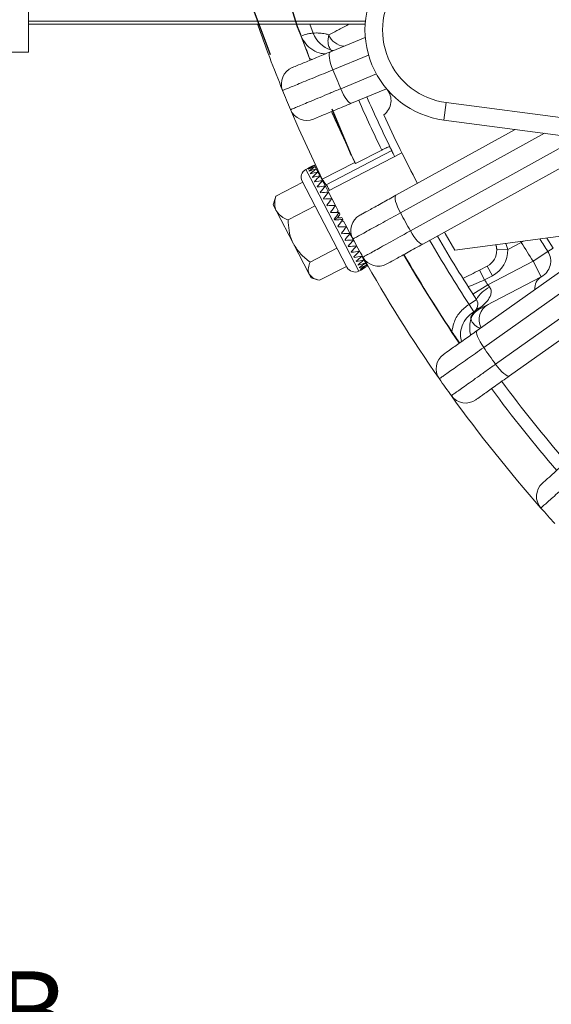
# Model space of a CAD drawing. Units: inches. Extents: x 0 to 16.8, y 0 to 10.8.
# Drawn here: x 11.3 to 12, y 4.2 to 5.4 of the extents above; entities that cross this region are included whole.
import ezdxf

# ---------------------------------------------------------------- set-up
doc = ezdxf.new("R2010")
doc.units = ezdxf.units.IN
doc.header["$MEASUREMENT"] = 0
doc.linetypes.add('HIDDEN', pattern=[0.075, 0.05, -0.025])
doc.layers.add('DIMENSION', color=5, linetype='Continuous')
doc.layers.add('HIDDEN', color=7, linetype='HIDDEN')
doc.styles.add('SLDTEXTSTYLE0', font='TXT', dxfattribs={"width": 0.605})
doc.dimstyles.new('SLDDIMSTYLE10', dxfattribs={"dimtxt": 0.18, "dimasz": 0.1, "dimexe": 0, "dimexo": 0.0625, "dimgap": 0, "dimtad": 0, "dimtih": 1, "dimtoh": 1, "dimdec": 0, "dimrnd": 1e-09, "dimzin": 0, "dimdsep": 46, "dimtxsty": 'Standard', "dimsah": 1, "dimcen": 0.09, "dimadec": 0, "dimazin": 0, "dimtfac": 0.1, "dimtdec": 0, "dimtofl": 0, "dimtmove": 0, "dimatfit": 3, "dimfxl": 1, "dimfrac": 2, "dimtolj": 1, "dimtzin": 0, "dimarcsym": 0})
doc.dimstyles.new('SLDDIMSTYLE13', dxfattribs={"dimtxt": 0.1, "dimasz": 0.1, "dimexe": 0, "dimexo": 0.0625, "dimgap": 0.025, "dimtad": 0, "dimtih": 1, "dimtoh": 1, "dimdec": 4, "dimlfac": 5.5, "dimzin": 12, "dimdsep": 46, "dimtxsty": 'SLDTEXTSTYLE0', "dimsah": 1, "dimcen": 0.09, "dimadec": 0, "dimazin": 3, "dimtfac": 1, "dimtdec": 0, "dimtofl": 0, "dimtmove": 0, "dimatfit": 3, "dimfxl": 1, "dimfrac": 2, "dimtolj": 1, "dimtzin": 12, "dimarcsym": 0})

# ---------------------------------------------------------------- blocks, each defined once
blk = doc.blocks.new('_D_23')
at = {"layer": 'DIMENSION'}
blk.add_line((12.5188, 6.8175), (11.4678, 7.8685), dxfattribs=at)
for start, end in [(90, 106.9799), (111.9668, 135)]:
    blk.add_arc((13.3294, 6.0069), 2.5328, start, end, dxfattribs=at)
for points in [[(13.3294, 8.5397), (13.2292, 8.5527), (13.2298, 8.5227)], [(11.5385, 7.7978), (11.6209, 7.8563), (11.6002, 7.878)]]:
    blk.add_solid(points, dxfattribs=at)
at = {"layer": 'DIMENSION', "insert": (12.382, 8.4473), "char_height": 0.1, "attachment_point": 1, "style": 'SLDTEXTSTYLE0'}
blk.add_mtext('45°', dxfattribs=at)
blk = doc.blocks.new('SW_NOTE_7')
at = {"layer": 'DIMENSION', "color": 0, "char_height": 0.1, "attachment_point": 1, "style": 'SLDTEXTSTYLE0'}
for s, insert in [('5/8-11 UNC-2B', (-1.4355, 0.3244)), ('1.00[25.40] FULL THD.', (-1.4355, 0.1844)), ('8 HOLES', (-1.4355, 0.0444))]:
    blk.add_mtext(s, dxfattribs=dict(at, insert=insert))

msp = doc.modelspace()

# ---------------------------------------------------------------- linework, layer by layer
at = {"color": 7, "linetype": 'Continuous', "lineweight": 15}
for p, q in [((11.329448, 5.609586), (11.329448, 5.408913)), ((11.329448, 5.408913), (11.747438, 5.408913)), ((11.329448, 5.408913), (11.329448, 5.405033)), ((11.329448, 5.405033), (11.329448, 5.370488)), ((11.747129, 5.405033), (11.329448, 5.405033)), ((11.678749, 5.360511), (11.662001, 5.405033)), ((11.703958, 5.370944), (11.747284, 5.38889)), ((11.307629, 5.370488), (11.329448, 5.370488)), ((11.751288, 5.366933), (11.70709, 5.348626)), ((11.716831, 5.325109), (11.761029, 5.343416)), ((11.773723, 5.325058), (11.730398, 5.307112)), ((11.847773, 5.307906), (11.844925, 5.286274)), ((11.847773, 5.307906), (12.016421, 5.285703)), ((12.045117, 5.259918), (11.844925, 5.286274)), ((11.785378, 5.192945), (11.933213, 5.274651)), ((11.96964, 5.269855), (11.790989, 5.171118)), ((11.698954, 5.206057), (11.780166, 5.248333)), ((11.792581, 5.245755), (11.701, 5.198081)), ((11.767694, 5.249022), (11.735361, 5.232191)), ((11.803302, 5.14884), (11.987974, 5.250904)), ((11.680294, 5.228503), (11.673642, 5.22504)), ((11.68414, 5.230468), (11.684321, 5.230122)), ((11.684321, 5.230122), (11.685137, 5.228555)), ((11.685137, 5.228555), (11.686571, 5.225798)), ((11.693854, 5.212736), (11.734189, 5.233733)), ((11.994439, 5.229549), (11.818798, 5.132475)), ((11.67608, 5.226264), (11.676095, 5.226235)), ((11.676553, 5.225356), (11.676621, 5.225225)), ((11.677655, 5.223239), (11.677775, 5.223009)), ((11.679365, 5.219954), (11.679534, 5.219629)), ((11.686571, 5.225798), (11.688598, 5.221906)), ((11.688598, 5.221906), (11.691176, 5.216954)), ((11.691176, 5.216954), (11.694255, 5.211038)), ((11.669627, 5.209129), (11.636319, 5.19179)), ((11.673825, 5.201065), (11.669003, 5.210327)), ((11.68165, 5.215565), (11.681865, 5.215151)), ((11.684464, 5.210158), (11.684722, 5.209664)), ((11.694255, 5.211038), (11.697777, 5.204273)), ((11.697777, 5.204273), (11.701672, 5.196791)), ((11.635573, 5.189024), (11.636319, 5.19179)), ((11.724581, 5.103563), (11.673825, 5.201065)), ((11.687755, 5.203838), (11.688049, 5.203272)), ((11.691456, 5.196727), (11.691782, 5.196102)), ((11.701672, 5.196791), (11.705864, 5.188738)), ((11.635348, 5.189095), (11.632882, 5.181274)), ((11.636975, 5.173412), (11.632882, 5.181274)), ((11.684961, 5.179671), (11.651653, 5.162332)), ((11.695497, 5.188965), (11.695847, 5.188292)), ((11.699798, 5.180702), (11.700167, 5.179994)), ((11.705864, 5.188738), (11.710272, 5.180271)), ((11.710272, 5.180271), (11.713706, 5.173674)), ((11.658225, 5.132591), (11.636975, 5.173412)), ((11.704277, 5.172099), (11.704656, 5.17137)), ((11.71481, 5.171553), (11.715911, 5.169438)), ((11.708845, 5.163324), (11.709228, 5.162588)), ((11.712749, 5.165075), (11.709024, 5.16298)), ((11.719389, 5.162756), (11.718136, 5.165163)), ((11.723921, 5.15405), (11.720338, 5.160933)), ((11.713414, 5.154547), (11.713792, 5.153819)), ((11.717894, 5.145939), (11.718262, 5.145233)), ((11.728318, 5.145604), (11.723921, 5.15405)), ((11.732493, 5.137583), (11.728318, 5.145604)), ((11.8586, 5.124904), (12.057553, 5.151097)), ((11.677724, 5.095135), (11.658225, 5.132591)), ((11.7222, 5.137669), (11.722549, 5.136998)), ((11.886215, 5.025182), (12.049883, 5.141311)), ((11.909682, 5.130309), (11.909208, 5.131567)), ((11.940828, 5.134306), (11.924046, 5.125569)), ((11.712127, 5.127487), (11.678819, 5.110148)), ((11.726246, 5.129895), (11.72657, 5.129274)), ((11.729955, 5.122771), (11.730247, 5.12221)), ((12.066318, 5.12622), (11.894235, 5.00412)), ((11.910417, 5.125166), (11.924046, 5.125569)), ((11.973847, 5.123189), (11.955569, 5.111275)), ((11.973847, 5.123189), (11.980407, 5.127465)), ((11.733253, 5.116435), (11.733508, 5.115945)), ((11.736078, 5.11101), (11.73629, 5.110601)), ((11.738373, 5.106601), (11.738539, 5.106282)), ((11.745454, 5.112687), (11.74291, 5.117573)), ((11.747443, 5.108866), (11.745454, 5.112687)), ((11.748838, 5.106185), (11.747443, 5.108866)), ((11.749613, 5.104697), (11.748838, 5.106185)), ((11.899268, 5.081966), (11.955569, 5.111275)), ((11.965644, 5.091922), (11.955569, 5.111275)), ((11.680065, 5.090638), (11.677724, 5.095135)), ((11.723958, 5.10476), (11.69065, 5.087421)), ((11.739295, 5.098924), (11.744806, 5.101793)), ((11.740094, 5.103295), (11.740211, 5.103071)), ((11.741208, 5.101155), (11.741272, 5.101031)), ((11.741692, 5.100224), (11.741704, 5.100202)), ((11.749752, 5.10443), (11.749613, 5.104697)), ((11.898685, 5.105165), (11.889051, 5.100151)), ((11.908965, 4.983361), (12.081048, 5.10546)), ((11.680065, 5.090638), (11.687885, 5.088172)), ((11.875059, 5.092978), (11.869211, 5.090057)), ((11.880947, 5.070118), (11.899268, 5.081966)), ((11.965644, 5.091922), (11.887776, 5.051386)), ((11.904981, 5.09307), (11.895348, 5.088055)), ((11.899268, 5.081966), (11.901701, 5.0789)), ((12.089864, 5.084963), (11.926196, 4.968834)), ((11.885209, 5.063559), (11.876075, 5.057594)), ((11.881818, 5.048319), (11.876075, 5.057594)), ((11.877865, 5.03738), (11.878396, 5.039262)), ((11.878747, 5.039104), (11.878198, 5.037295))]:
    msp.add_line(p, q, dxfattribs=at)
at = {"color": 8, "linetype": 'Continuous', "lineweight": 15}
for p, q in [((11.682641, 5.394085), (11.678609, 5.405033)), ((11.681302, 5.36156), (11.678263, 5.3628)), ((11.673642, 5.22504), (11.679338, 5.2141)), ((11.679338, 5.2141), (11.739295, 5.098924)), ((11.909682, 5.130309), (11.909386, 5.13159)), ((11.940134, 5.135638), (11.940828, 5.134306)), ((11.943695, 5.136107), (11.940828, 5.134306)), ((11.972392, 5.139885), (11.980407, 5.127465)), ((11.889051, 5.100151), (11.895348, 5.088055)), ((11.898685, 5.105165), (11.904981, 5.09307))]:
    msp.add_line(p, q, dxfattribs=at)
at = {"color": 7, "linetype": 'Continuous', "lineweight": 15, "flags": 128}
for points in [[(11.703958, 5.370944), (11.703101, 5.370135), (11.702597, 5.368583), (11.702467, 5.366346), (11.702714, 5.363512), (11.703331, 5.360189), (11.704292, 5.356504), (11.705562, 5.3526), (11.70709, 5.348626)], [(11.716831, 5.325109), (11.71856, 5.321218), (11.720424, 5.317559), (11.722349, 5.314274), (11.724263, 5.311488), (11.726092, 5.309309), (11.727766, 5.30782), (11.72922, 5.307078), (11.730398, 5.307112)], [(11.693854, 5.212736), (11.66496, 5.275233), (11.654638, 5.29918)], [(11.734189, 5.233733), (11.706086, 5.29463), (11.705202, 5.296648)], [(11.785378, 5.192945), (11.784616, 5.192046), (11.78429, 5.190446), (11.78441, 5.18821), (11.784974, 5.185421), (11.785959, 5.182187), (11.787327, 5.178634), (11.789025, 5.174896), (11.790989, 5.171118)], [(11.803302, 5.14884), (11.805456, 5.145167), (11.807717, 5.14174), (11.809998, 5.138691), (11.812212, 5.136137), (11.814274, 5.134176), (11.816103, 5.132884), (11.817631, 5.132309), (11.818798, 5.132475)], [(11.845454, 5.147207), (11.846539, 5.145337), (11.8586, 5.124904)], [(11.886215, 5.025182), (11.885559, 5.024203), (11.885414, 5.022577), (11.885784, 5.020368), (11.886656, 5.01766), (11.887997, 5.014557), (11.889754, 5.011178), (11.89186, 5.007654), (11.894235, 5.00412)], [(11.908965, 4.983361), (11.911517, 4.979952), (11.914147, 4.9768), (11.916755, 4.974025), (11.919241, 4.971735), (11.921509, 4.970018), (11.923472, 4.968938), (11.925055, 4.968539), (11.926196, 4.968834)]]:
    msp.add_lwpolyline(points, dxfattribs=at)
at = {"color": 8, "linetype": 'Continuous', "lineweight": 15, "flags": 128}
msp.add_lwpolyline([(11.704555, 5.373206), (11.706631, 5.372658), (11.707639, 5.372469)], dxfattribs=at)
at = {"color": 7, "linetype": 'Continuous', "lineweight": 15}
for centre, radius, start, end in [((11.859639, 5.398037), 0.112727, 142.5, 262.5), ((11.859639, 5.398037), 0.090909, 142.5, 262.5), ((13.329448, 6.006851), 1.818182, 199.329483, 202.094035), ((11.715017, 5.406127), 0.034543, 200.403035, 252.370177), ((11.664995, 5.331189), 0.021818, 112.49998, 202.094035), ((13.30771, 5.997847), 1.727273, 202.077797, 202.922163), ((13.329448, 6.006851), 1.818182, 202.094035, 202.905925), ((13.329448, 6.006851), 1.725, 203.647482, 205.906117), ((11.757469, 5.310494), 0.021818, 305.644254, 40.591318), ((11.674736, 5.307672), 0.021818, 202.905925, 292.49998), ((13.329448, 6.006851), 1.772346, 203.617679, 205.917841), ((13.329448, 6.006851), 1.715, 204.606129, 207.774358), ((13.329448, 6.006851), 1.725, 205.906117, 206.086073), ((11.67868, 5.215364), 0.010909, 117.5, 207.5), ((11.751111, 5.149078), 0.021818, 118.928552, 208.522606), ((13.308854, 5.99547), 1.727273, 208.506368, 209.350735), ((13.329448, 6.006851), 1.818182, 208.522606, 209.334497), ((13.329448, 6.006851), 1.725, 210.076054, 213.150215), ((13.329448, 6.006851), 1.64, 212.143406, 213.098738), ((13.329448, 6.006851), 1.618182, 212.443163, 213.098738), ((13.329448, 6.006851), 1.772727, 210.045177, 214.240093), ((13.329448, 6.006851), 1.772346, 210.046173, 213.691532), ((11.955569, 5.111275), 0.021818, 297.5, 33.098738), ((13.329448, 6.006851), 1.818182, 209.334497, 214.951178), ((11.763424, 5.1268), 0.021818, 209.334497, 298.928552), ((11.734257, 5.1086), 0.010909, 207.5, 297.5), ((13.329448, 6.006851), 1.703182, 212.646809, 212.890418), ((11.916102, 5.046882), 0.035107, 114.216801, 151.637364), ((11.876075, 5.057594), 0.010909, 301.761092, 33.150215), ((11.899217, 5.032746), 0.021817, 117.500225, 162.624361), ((11.89785, 5.032035), 0.021817, 117.500027, 137.741063), ((11.893302, 5.041299), 0.012803, 103.519826, 136.363748), ((13.310258, 5.993236), 1.727273, 214.93494, 215.779306), ((11.857075, 4.977754), 0.021818, 125.357123, 214.951178), ((13.329448, 6.006851), 1.818182, 214.951178, 215.763068), ((13.329448, 6.006851), 1.772727, 216.474609, 220.668471), ((13.329448, 6.006851), 1.818182, 215.763068, 221.379749), ((11.871805, 4.956994), 0.021818, 215.763068, 305.357123), ((11.981555, 4.819371), 0.021818, 131.785694, 221.379749), ((13.329448, 6.006851), 1.818182, 221.379749, 222.19164)]:
    msp.add_arc(centre, radius, start, end, dxfattribs=at)
at = {"color": 8, "linetype": 'Continuous', "lineweight": 15}
for centre, radius, start, end in [((11.72277, 5.399899), 0.02208, 200.729753, 264.811804), ((13.329448, 6.006851), 1.735909, 203.64027, 205.884622), ((13.329448, 6.006851), 1.735909, 210.068841, 213.150215), ((11.97433, 5.077809), 0.016572, 121.611223, 186.218479), ((11.909972, 5.038833), 0.02139, 118.896362, 208.33684), ((11.89785, 5.032034), 0.021817, 137.74108, 155.110095), ((11.911362, 5.028949), 0.034541, 165.872622, 195.764368), ((13.329448, 6.006851), 1.757115, 216.483809, 220.658244)]:
    msp.add_arc(centre, radius, start, end, dxfattribs=at)
at = {"color": 7, "linetype": 'Continuous', "lineweight": 15}
for centre, major_axis, ratio, start_param, end_param in [((11.716951, 5.167439), (0.127439, 0.063096), 0.4996156, 1.58091029, 1.64489255), ((11.716951, 5.167439), (0.13078, 0.056497), 0.49506815, 1.6065764, 1.67055867), ((11.716951, 5.167439), (0.121292, 0.074723), 0.49506815, 1.53501625, 1.59899852), ((11.716951, 5.167439), (0.136228, 0.045342), 0.4752314, 1.64668814, 1.71067041), ((11.716951, 5.167439), (0.11528, 0.085584), 0.4752314, 1.49490451, 1.55888678), ((13.160339, 6.331706), (-0.84761, 1.628243), 0.97989532, 1.74346733, 1.74452299), ((11.716951, 5.167439), (0.140973, 0.035415), 0.4427646, 1.67587543, 1.7398577), ((11.716951, 5.167439), (0.109869, 0.095166), 0.4427646, 1.46571722, 1.52969948), ((11.716951, 5.167439), (0.145044, 0.027018), 0.40108168, 1.69241992, 1.75640219), ((11.716951, 5.167439), (0.105326, 0.103317), 0.40108168, 1.44917273, 1.513155), ((11.716951, 5.167439), (0.148524, 0.020155), 0.35328948, 1.69711704, 1.76109931), ((11.716951, 5.167439), (0.1017, 0.110103), 0.35328948, 1.44447561, 1.50845788), ((11.716951, 5.167439), (0.151477, 0.01468), 0.30173868, 1.69189403, 1.7558763), ((11.716951, 5.167439), (0.098909, 0.115663), 0.30173868, 1.44969862, 1.51368089), ((11.716951, 5.167439), (0.153938, 0.010412), 0.24802064, 1.67888903, 1.7428713), ((11.716951, 5.167439), (0.096824, 0.120127), 0.24802064, 1.46270362, 1.52668589), ((13.155978, 6.340083), (-0.869468, 1.670233), 0.97989532, 1.74417422, 1.7486398), ((11.716951, 5.167439), (0.155914, 0.007186), 0.19313422, 1.660049, 1.72403126), ((11.716951, 5.167439), (0.095315, 0.123596), 0.19313422, 1.48154366, 1.54552592), ((11.716951, 5.167439), (0.157403, 0.004876), 0.13766706, 1.63702965, 1.70101191), ((11.716951, 5.167439), (0.094277, 0.12614), 0.13766706, 1.504563, 1.56854527), ((11.716951, 5.167439), (0.158397, 0.003391), 0.08194059, 1.61122463, 1.67520689), ((11.716951, 5.167439), (0.093631, 0.127806), 0.08194059, 1.53036802, 1.59435029), ((11.716951, 5.167439), (0.158887, 0.002674), 0.02611524, 1.58383649, 1.64781876), ((11.716951, 5.167439), (0.093325, 0.128619), 0.02611524, 1.55775616, 1.62173842), ((11.716951, 5.167439), (0.045498, 0.062105), 0.08194059, 1.53036802, 1.565336), ((11.716951, 5.167439), (0.04535, 0.0625), 0.02611524, 1.55775616, 1.62756933), ((11.716951, 5.167439), (0.158871, 0.002698), 0.02973343, 4.66324767, 4.72722994), ((11.716951, 5.167439), (0.077201, 0.001311), 0.02973343, 4.65741677, 4.72722994), ((11.716951, 5.167439), (0.093335, 0.128592), 0.02973343, 4.63356576, 4.69754802), ((11.716951, 5.167439), (0.076946, 0.001683), 0.08555525, 4.72445087, 4.75454933), ((11.716951, 5.167439), (0.158348, 0.003464), 0.08555525, 4.69056707, 4.75454933), ((11.716951, 5.167439), (0.093662, 0.127724), 0.08555525, 4.60624636, 4.67022863), ((11.716951, 5.167439), (0.157322, 0.005), 0.14127107, 4.71622968, 4.78021195), ((11.716951, 5.167439), (0.094332, 0.126002), 0.14127107, 4.58058375, 4.64456601), ((11.716951, 5.167439), (0.155801, 0.007366), 0.19671258, 4.73902296, 4.80300523), ((11.716951, 5.167439), (0.095398, 0.1234), 0.19671258, 4.55779047, 4.62177273), ((11.716951, 5.167439), (0.153793, 0.010655), 0.25154467, 4.75753824, 4.8215205), ((11.716951, 5.167439), (0.09694, 0.119868), 0.25154467, 4.53927519, 4.60325746), ((11.716951, 5.167439), (0.151301, 0.014996), 0.30515793, 4.77010102, 4.83408329), ((11.716951, 5.167439), (0.099067, 0.115337), 0.30515793, 4.52671241, 4.59069467), ((11.888605, 5.124529), (-0.010082, 0.019368), 0.99922938, 3.14159265, 4.26190368), ((11.888605, 5.124529), (-0.016377, 0.031459), 0.99965733, 3.14159265, 4.26190368), ((11.716951, 5.167439), (0.148315, 0.020556), 0.35652087, 4.77474681, 4.83872908), ((11.716951, 5.167439), (0.101908, 0.109702), 0.35652087, 4.52206662, 4.58604889), ((11.716951, 5.167439), (0.1448, 0.027514), 0.40399723, 4.76933441, 4.83331668), ((11.716951, 5.167439), (0.105592, 0.102831), 0.40399723, 4.52747902, 4.59146128), ((11.716951, 5.167439), (0.140687, 0.036013), 0.4451841, 4.75197556, 4.81595782), ((11.716951, 5.167439), (0.110195, 0.094588), 0.4451841, 4.54483787, 4.60882014), ((11.716951, 5.167439), (0.135896, 0.046033), 0.47693466, 4.72199356, 4.78597582), ((11.716951, 5.167439), (0.115655, 0.084916), 0.47693466, 4.57481988, 4.63880214), ((11.716951, 5.167439), (0.130405, 0.057248), 0.49584577, 4.68131505, 4.74529731), ((11.716951, 5.167439), (0.121692, 0.073985), 0.49584577, 4.61549839, 4.67948065), ((11.716951, 5.167439), (0.124382, 0.068958), 0.4993529, 4.63529367, 4.65984614)]:
    msp.add_ellipse(centre, major_axis=major_axis, ratio=ratio, start_param=start_param, end_param=end_param, dxfattribs=at)
at = {"color": 8, "linetype": 'Continuous', "lineweight": 15}
for points, knots in [([(11.70212, 5.392083), (11.70531, 5.393724), (11.711713, 5.397017), (11.720437, 5.401503), (11.726337, 5.404536), (11.727304, 5.405033)], [0, 0, 0, 0, 0.45367147, 0.91050199, 1, 1, 1, 1]), ([(11.921506, 5.133186), (11.922108, 5.131467), (11.922972, 5.128999), (11.923796, 5.126368), (11.924046, 5.125569)], [0, 0, 0, 0, 0.696462, 1, 1, 1, 1]), ([(11.878059, 5.041217), (11.878129, 5.041384), (11.878268, 5.041717), (11.879385, 5.044003), (11.880827, 5.046081), (11.881653, 5.047272)], [0, 0, 0, 0, 0.30084719, 0.59961226, 1, 1, 1, 1]), ([(11.889781, 5.027713), (11.888861, 5.028126), (11.886048, 5.029389), (11.882453, 5.032451), (11.879634, 5.035959), (11.878604, 5.038545), (11.878465, 5.039025), (11.878396, 5.039262)], [0, 0, 0, 0, 0.06796383, 0.20778448, 0.47278745, 0.74087609, 1, 1, 1, 1])]:
    msp.add_open_spline(points, degree=3, knots=knots, dxfattribs=at)
at = {"color": 7, "linetype": 'Continuous', "lineweight": 15}
for points, knots in [([(11.66791, 5.390539), (11.670229, 5.391418), (11.673042, 5.392483), (11.677978, 5.393597), (11.680581, 5.393869), (11.682641, 5.394085)], [0, 0, 0, 0, 0.49448243, 0.59994424, 1, 1, 1, 1]), ([(11.678263, 5.3628), (11.677015, 5.366037), (11.67322, 5.375879), (11.670025, 5.384662), (11.66792, 5.390512), (11.66791, 5.390539)], [0, 0, 0, 0, 0.32785946, 0.99683694, 1, 1, 1, 1]), ([(11.66791, 5.390539), (11.669521, 5.387181), (11.672823, 5.3803), (11.68174, 5.37282), (11.690666, 5.368595), (11.696383, 5.368571), (11.69821, 5.368563)], [0, 0, 0, 0, 0.27843635, 0.57060367, 0.8628085, 1, 1, 1, 1]), ([(11.682641, 5.394085), (11.683505, 5.394187), (11.684809, 5.39434), (11.69107, 5.394236), (11.696427, 5.393643), (11.700667, 5.392481), (11.70212, 5.392083)], [0, 0, 0, 0, 0.43725911, 0.65959485, 0.88336864, 1, 1, 1, 1]), ([(11.704555, 5.373206), (11.704414, 5.373382), (11.704077, 5.373801), (11.702561, 5.376091), (11.701293, 5.380504), (11.700784, 5.385197), (11.701696, 5.389897), (11.70212, 5.392083)], [0, 0, 0, 0, 0.22783598, 0.54175165, 0.70156399, 0.86114921, 1, 1, 1, 1]), ([(11.656645, 5.351347), (11.65735, 5.351638), (11.658758, 5.352222), (11.669785, 5.356789), (11.685259, 5.363199), (11.697993, 5.368473), (11.703958, 5.370944)], [0, 0, 0, 0, 0.257661003, 0.515321828, 0.772987265, 1, 1, 1, 1]), ([(11.705964, 5.371809), (11.705891, 5.371871), (11.705526, 5.372179), (11.705054, 5.372636), (11.704664, 5.373082), (11.704555, 5.373206)], [0, 0, 0, 0, 0.15275968, 0.76380444, 1, 1, 1, 1]), ([(11.70709, 5.348626), (11.699227, 5.345386), (11.686885, 5.340302), (11.672709, 5.334464), (11.662886, 5.33042), (11.654978, 5.327167), (11.649166, 5.324777), (11.645488, 5.323268), (11.645015, 5.323078), (11.644779, 5.322983)], [0, 0, 0, 0, 0.22639617, 0.35533117, 0.48426615, 0.61319934, 0.74213252, 0.87106626, 1, 1, 1, 1]), ([(11.654638, 5.29918), (11.655327, 5.299471), (11.656407, 5.299927), (11.663257, 5.302787), (11.670615, 5.305855), (11.679995, 5.309765), (11.691, 5.31435), (11.703342, 5.319491), (11.712335, 5.323236), (11.716831, 5.325109)], [0, 0, 0, 0, 0.22636297, 0.35530176, 0.48424056, 0.61318063, 0.74212072, 0.87106036, 1, 1, 1, 1]), ([(11.730398, 5.307112), (11.72364, 5.304313), (11.710125, 5.298715), (11.694619, 5.292292), (11.684802, 5.288226), (11.683633, 5.287742), (11.683085, 5.287515)], [0, 0, 0, 0, 0.25767537, 0.51535087, 0.77302277, 1, 1, 1, 1]), ([(11.777791, 5.253203), (11.777637, 5.253244), (11.777329, 5.253325), (11.77553, 5.252712), (11.772974, 5.251625), (11.770204, 5.250311), (11.768406, 5.249388), (11.767694, 5.249022)], [0, 0, 0, 0, 0.21533642, 0.43078054, 0.64559331, 0.85957831, 1, 1, 1, 1]), ([(11.783714, 5.241139), (11.783067, 5.242443), (11.781109, 5.246392), (11.780385, 5.247885), (11.780176, 5.248311), (11.780166, 5.248333)], [0, 0, 0, 0, 0.31838584, 0.96476759, 1, 1, 1, 1]), ([(11.702828, 5.199033), (11.701853, 5.20088), (11.699864, 5.204646), (11.699261, 5.205581), (11.698954, 5.206057)], [0, 0, 0, 0, 0.49040978, 1, 1, 1, 1]), ([(11.636319, 5.19179), (11.636036, 5.190568), (11.635188, 5.186894), (11.634706, 5.180914), (11.635651, 5.176109), (11.636796, 5.173778), (11.636975, 5.173412)], [0, 0, 0, 0, 0.18314628, 0.55064361, 0.92947153, 1, 1, 1, 1]), ([(11.740557, 5.168174), (11.741224, 5.168542), (11.742558, 5.16928), (11.753005, 5.175054), (11.767663, 5.183155), (11.779727, 5.189822), (11.785378, 5.192945)], [0, 0, 0, 0, 0.257661, 0.51532183, 0.77298727, 1, 1, 1, 1]), ([(11.636975, 5.173412), (11.639273, 5.170515), (11.642937, 5.165894), (11.649285, 5.1633), (11.651653, 5.162332)], [0, 0, 0, 0, 0.62694702, 1, 1, 1, 1]), ([(11.790989, 5.171118), (11.783539, 5.167019), (11.771907, 5.16062), (11.758449, 5.153218), (11.749187, 5.148125), (11.741626, 5.143969), (11.736149, 5.140961), (11.732611, 5.139021), (11.732166, 5.138781), (11.731941, 5.13866)], [0, 0, 0, 0, 0.22638751, 0.35348117, 0.48426038, 0.61135225, 0.74212963, 0.86922198, 1, 1, 1, 1]), ([(11.651653, 5.162332), (11.651876, 5.157907), (11.652327, 5.148906), (11.65512, 5.138908), (11.657682, 5.133696), (11.658225, 5.132591)], [0, 0, 0, 0, 0.43238392, 0.8795515, 1, 1, 1, 1]), ([(11.744403, 5.116111), (11.745055, 5.116477), (11.746078, 5.117051), (11.752564, 5.120659), (11.759532, 5.124533), (11.768415, 5.129468), (11.778838, 5.135256), (11.790527, 5.141747), (11.799044, 5.146475), (11.803302, 5.14884)], [0, 0, 0, 0, 0.22636297, 0.35530176, 0.48424056, 0.61318063, 0.74212072, 0.87106036, 1, 1, 1, 1]), ([(11.658225, 5.132591), (11.661021, 5.128211), (11.666566, 5.119521), (11.674757, 5.113256), (11.678819, 5.110148)], [0, 0, 0, 0, 0.50399815, 1, 1, 1, 1]), ([(11.818798, 5.132475), (11.812396, 5.128937), (11.799593, 5.121861), (11.784904, 5.113743), (11.775604, 5.108603), (11.774496, 5.107991), (11.773977, 5.107704)], [0, 0, 0, 0, 0.25767537, 0.51535087, 0.77302277, 1, 1, 1, 1]), ([(11.910417, 5.125166), (11.910409, 5.125375), (11.910384, 5.126018), (11.910315, 5.126797), (11.910186, 5.127867), (11.909997, 5.128964), (11.909773, 5.129939), (11.909714, 5.130181), (11.909682, 5.130309)], [0, 0, 0, 0, 0.06728209, 0.20673527, 0.25957176, 0.4735492, 0.72257311, 1, 1, 1, 1]), ([(11.678819, 5.110148), (11.677991, 5.10774), (11.676308, 5.10284), (11.676453, 5.097929), (11.677501, 5.095624), (11.677724, 5.095135)], [0, 0, 0, 0, 0.43238392, 0.8795515, 1, 1, 1, 1]), ([(11.677724, 5.095135), (11.67917, 5.093347), (11.682039, 5.089799), (11.687795, 5.08821), (11.69065, 5.087421)], [0, 0, 0, 0, 0.50399815, 1, 1, 1, 1]), ([(11.875056, 5.092983), (11.876196, 5.093553), (11.880412, 5.095663), (11.885408, 5.098255), (11.889054, 5.100146)], [0, 0, 0, 0, 0.27031373, 1, 1, 1, 1]), ([(11.895348, 5.088055), (11.893075, 5.087038), (11.888529, 5.085005), (11.882412, 5.082407), (11.877744, 5.080544), (11.875232, 5.079684), (11.874902, 5.07972), (11.874773, 5.079734)], [0, 0, 0, 0, 0.21635924, 0.43263696, 0.64844915, 0.86313828, 1, 1, 1, 1]), ([(11.901701, 5.0789), (11.902214, 5.078111), (11.903126, 5.076708), (11.903776, 5.073382), (11.902903, 5.068122), (11.898464, 5.060751), (11.893335, 5.056347), (11.890309, 5.053748)], [0, 0, 0, 0, 0.08418282, 0.14979028, 0.31372982, 0.59501548, 1, 1, 1, 1]), ([(11.854791, 5.023693), (11.855423, 5.027226), (11.856953, 5.035778), (11.863875, 5.048238), (11.872009, 5.054475), (11.876075, 5.057594)], [0, 0, 0, 0, 0.26032885, 0.63016487, 1, 1, 1, 1]), ([(11.881818, 5.048319), (11.878849, 5.046075), (11.872762, 5.041476), (11.867127, 5.031251), (11.86472, 5.020678), (11.866113, 5.014098), (11.866699, 5.011334)], [0, 0, 0, 0, 0.25903625, 0.5310584, 0.8030398, 1, 1, 1, 1]), ([(11.881653, 5.047272), (11.881695, 5.047337), (11.882283, 5.048234), (11.883192, 5.04922), (11.884036, 5.050134)], [0, 0, 0, 0, 0.07242718, 1, 1, 1, 1]), ([(11.881818, 5.048319), (11.882206, 5.048578), (11.8827, 5.048908), (11.883431, 5.049525), (11.883779, 5.049876), (11.884036, 5.050134)], [0, 0, 0, 0, 0.49048196, 0.62376463, 1, 1, 1, 1]), ([(11.890309, 5.053748), (11.890174, 5.053643), (11.889448, 5.053078), (11.888457, 5.052165), (11.887835, 5.051475), (11.887794, 5.051413), (11.887776, 5.051386)], [0, 0, 0, 0, 0.07991764, 0.43009724, 0.75448061, 1, 1, 1, 1]), ([(11.878396, 5.039262), (11.87837, 5.039366), (11.87824, 5.039886), (11.878124, 5.040541), (11.878073, 5.041069), (11.878059, 5.041217)], [0, 0, 0, 0, 0.15276329, 0.76380947, 1, 1, 1, 1]), ([(11.84445, 4.995548), (11.845071, 4.995989), (11.846314, 4.996871), (11.856049, 5.003778), (11.869708, 5.01347), (11.88095, 5.021446), (11.886215, 5.025182)], [0, 0, 0, 0, 0.257661, 0.51532183, 0.77298727, 1, 1, 1, 1]), ([(11.864363, 5.009677), (11.863106, 5.011473), (11.860081, 5.015797), (11.856743, 5.020779), (11.854791, 5.023693)], [0, 0, 0, 0, 0.41524917, 1, 1, 1, 1]), ([(11.894235, 5.00412), (11.887291, 4.999213), (11.876449, 4.991551), (11.863903, 4.982689), (11.85527, 4.976592), (11.848222, 4.971615), (11.843116, 4.968013), (11.839818, 4.965689), (11.839403, 4.965401), (11.839192, 4.965255)], [0, 0, 0, 0, 0.22638751, 0.35348117, 0.48426038, 0.61135225, 0.74212963, 0.86922198, 1, 1, 1, 1]), ([(11.854101, 4.944243), (11.854707, 4.94468), (11.855659, 4.945365), (11.861701, 4.949677), (11.868192, 4.954306), (11.876467, 4.960204), (11.886176, 4.967124), (11.897064, 4.974882), (11.904998, 4.980534), (11.908965, 4.983361)], [0, 0, 0, 0, 0.22636297, 0.35530176, 0.48424056, 0.61318063, 0.74212072, 0.87106036, 1, 1, 1, 1]), ([(11.926196, 4.968834), (11.920231, 4.964602), (11.9083, 4.956136), (11.894612, 4.946424), (11.885946, 4.940276), (11.884914, 4.939543), (11.88443, 4.9392)], [0, 0, 0, 0, 0.25767537, 0.515350869, 0.773022775, 1, 1, 1, 1]), ([(11.967017, 4.83564), (11.967585, 4.836148), (11.968722, 4.837163), (11.977622, 4.845117), (11.99011, 4.856277), (12.000388, 4.865462), (12.005202, 4.869764)], [0, 0, 0, 0, 0.257661, 0.51532183, 0.77298727, 1, 1, 1, 1]), ([(12.01553, 4.849732), (12.009179, 4.844079), (11.999262, 4.835251), (11.987788, 4.82504), (11.979892, 4.818014), (11.973445, 4.81228), (11.968775, 4.808129), (11.965758, 4.80545), (11.965377, 4.805117), (11.965184, 4.804948)], [0, 0, 0, 0, 0.22638751, 0.35348117, 0.48426038, 0.61135225, 0.74212963, 0.86922198, 1, 1, 1, 1])]:
    msp.add_open_spline(points, degree=3, knots=knots, dxfattribs=at)
at = {"layer": 'HIDDEN'}
for radius, start, end in [(1.818182, 121.801222, 203.198778), (1.772727, 119.466788, 205.533212)]:
    msp.add_arc((13.329448, 6.006851), radius, start, end, dxfattribs=at)

# ---------------------------------------------------------------- block references
at = {"layer": 'DIMENSION'}
msp.add_blockref('SW_NOTE_7', (11.882785, 3.905762), dxfattribs=at)

# ---------------------------------------------------------------- dimensions: what is measured, and where the dimension line sits
dim = msp.add_angular_dim_2l(base=(12.955511, 8.511933), line1=((13.329448, 8.534859), (13.329448, 3.45197)), line2=((12.57535, 6.760949), (12.669331, 6.666968)), dimstyle='SLDDIMSTYLE13', dxfattribs=at)
dim.commit()
dim.dimension.update_dxf_attribs({"geometry": '_D_23', "text_midpoint": (12.48588, 8.395084), "dimtype": 162})

# ---------------------------------------------------------------- leaders
msp.add_leader([(12.288004, 5.982099), (12.002785, 3.905762), (11.882785, 3.905762)], dimstyle='SLDDIMSTYLE10', dxfattribs=at)

doc.saveas('drawing.dxf')
